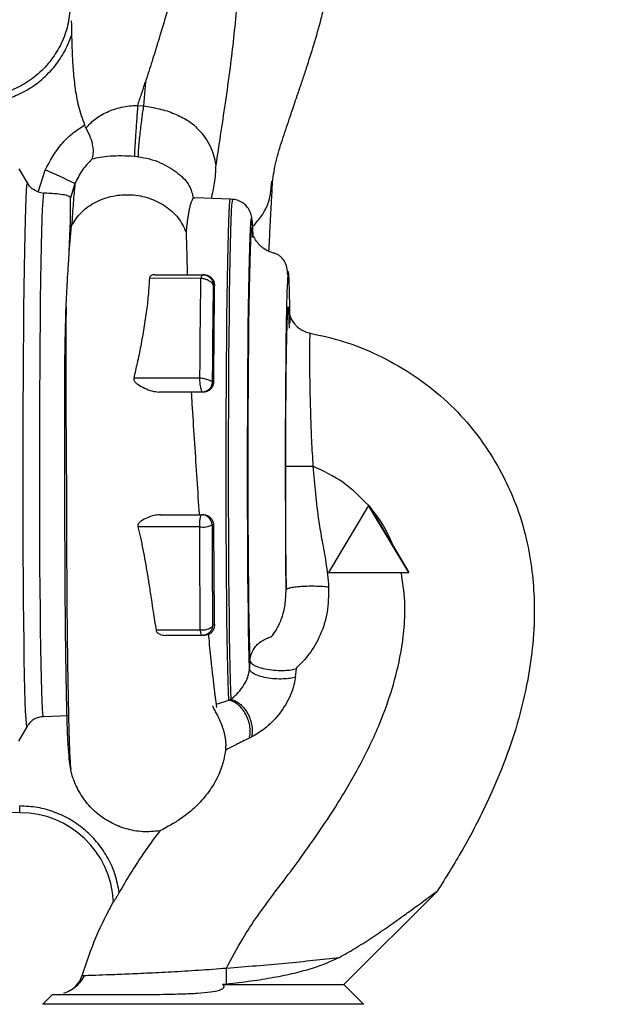
# Paper-space layout 'Blatt3' of a CAD drawing. Units: millimetres. Extents: x 0 to 420, y 0 to 297.
# Drawn here: x 150 to 159, y 163 to 178 of the extents above; entities that cross this region are included whole.
import ezdxf

# ---------------------------------------------------------------- set-up
doc = ezdxf.new("R2010")
doc.units = ezdxf.units.MM
doc.layers.add('1', color=7, linetype='Continuous')
doc.styles.add('SLDTEXTSTYLE1', font='TXT', dxfattribs={"width": 0.605})
doc.dimstyles.new('SLDDIMSTYLE1', dxfattribs={"dimtxt": 3.5, "dimasz": 2.5, "dimexe": 0, "dimexo": 0.0625, "dimgap": 0.875, "dimtad": 1, "dimdec": 1, "dimlfac": 10, "dimrnd": 1e-09, "dimzin": 12, "dimdsep": 46, "dimtxsty": 'SLDTEXTSTYLE1', "dimsah": 1, "dimcen": 0.09, "dimadec": 0, "dimazin": 3, "dimtfac": 1, "dimtdec": 1, "dimtofl": 0, "dimtmove": 0, "dimatfit": 3, "dimfxl": 1, "dimfrac": 2, "dimtolj": 1, "dimtzin": 12, "dimarcsym": 0})

# ---------------------------------------------------------------- blocks, each defined once
blk = doc.blocks.new('_D_26')
at = {"layer": '1'}
for p, q in [((155.372, 250.823), (186.708, 250.823)), ((185.708, 132.823), (185.708, 250.823)), ((155.372, 132.823), (186.708, 132.823))]:
    blk.add_line(p, q, dxfattribs=at)
for points in [[(185.708, 250.823), (185.308, 248.323), (186.108, 248.323)], [(185.708, 132.823), (186.108, 135.323), (185.308, 135.323)]]:
    blk.add_solid(points, dxfattribs=at)
at = {"layer": '1', "insert": (181.197, 186.476), "char_height": 3.5, "attachment_point": 1, "rotation": 90, "style": 'SLDTEXTSTYLE1'}
blk.add_mtext('1180', dxfattribs=at)

psp = doc.layouts.new('Blatt3')

# ---------------------------------------------------------------- linework, layer by layer
at = {"color": 7, "linetype": 'Continuous', "lineweight": 30}
for p, q in [((150.491, 178.001), (150.492, 177.942)), ((150.493, 177.942), (150.495, 177.785)), ((151.597, 177.091), (151.567, 176.733)), ((151.481, 176.74), (151.567, 176.733)), ((151.486, 175.975), (151.431, 175.98)), ((149.836, 175.585), (149.714, 175.797)), ((149.995, 175.449), (150.1, 175.777)), ((149.995, 175.45), (150.081, 175.433)), ((150.546, 175.576), (150.479, 175.36)), ((152.332, 175.355), (152.309, 175.358)), ((152.865, 175.341), (152.332, 175.36)), ((152.896, 175.339), (152.865, 175.341)), ((150.46, 174.552), (150.496, 174.949)), ((150.46, 174.552), (150.474, 174.903)), ((150.474, 174.903), (150.496, 174.949)), ((153.201, 174.776), (153.196, 174.886)), ((152.425, 174.159), (151.656, 174.161)), ((151.735, 174.213), (152.458, 174.213)), ((152.477, 174.213), (152.458, 174.213)), ((152.625, 174.063), (152.608, 174.063)), ((152.41, 172.669), (151.422, 172.672)), ((152.613, 172.613), (152.593, 172.613)), ((152.443, 172.463), (151.8, 172.463)), ((152.462, 172.463), (152.443, 172.463)), ((154.926, 170.773), (154.326, 169.773)), ((155.526, 169.773), (154.926, 170.773)), ((154.928, 170.773), (154.926, 170.773)), ((154.928, 170.773), (154.936, 170.76)), ((154.936, 170.76), (155.296, 170.16)), ((151.82, 170.633), (152.44, 170.633)), ((152.462, 170.633), (152.44, 170.633)), ((152.407, 170.454), (151.482, 170.453)), ((152.612, 170.483), (152.59, 170.483)), ((155.296, 170.16), (155.528, 169.773)), ((154.326, 169.773), (155.526, 169.773)), ((155.526, 169.773), (155.528, 169.773)), ((152.625, 168.983), (152.599, 168.983)), ((152.415, 168.913), (151.756, 168.911)), ((152.449, 168.833), (151.899, 168.833)), ((153.156, 168.459), (153.149, 168.337)), ((153.833, 168.208), (153.849, 168.337)), ((152.84, 167.868), (152.871, 167.879)), ((152.84, 167.868), (152.842, 167.866)), ((150.455, 167.632), (150.074, 167.619)), ((149.828, 167.469), (149.705, 167.256)), ((149.723, 166.187), (149.007, 166.188)), ((154.558, 163.623), (155.952, 165.017)), ((155.951, 165.016), (155.946, 165.012)), ((152.807, 163.629), (152.748, 163.623)), ((152.748, 163.623), (154.558, 163.623)), ((154.849, 163.332), (154.558, 163.623)), ((150.209, 163.474), (150.067, 163.332)), ((150.068, 163.339), (150.068, 163.323)), ((154.848, 163.323), (154.848, 163.334))]:
    psp.add_line(p, q, dxfattribs=at)
at = {"color": 1, "linetype": 'Continuous', "lineweight": 30}
psp.add_line((152.657, 167.804), (152.842, 167.866), dxfattribs=at)
at = {"color": 7, "linetype": 'Continuous', "lineweight": 30, "flags": 128}
for points in [[(149.828, 167.469), (149.822, 167.511), (149.816, 167.588), (149.81, 167.7), (149.805, 167.846), (149.8, 168.026), (149.795, 168.236), (149.79, 168.475), (149.786, 168.742), (149.783, 169.033), (149.78, 169.347), (149.777, 169.68), (149.775, 170.029), (149.773, 170.392), (149.772, 170.764), (149.772, 171.144), (149.772, 171.527), (149.773, 171.91), (149.774, 172.289), (149.776, 172.662), (149.778, 173.025), (149.781, 173.374), (149.784, 173.707), (149.788, 174.02), (149.792, 174.312), (149.797, 174.578), (149.801, 174.818), (149.807, 175.028), (149.812, 175.207), (149.818, 175.353), (149.824, 175.466), (149.83, 175.543), (149.836, 175.585)], [(150.074, 167.619), (150.068, 167.662), (150.062, 167.741), (150.056, 167.856), (150.051, 168.005), (150.046, 168.188), (150.041, 168.402), (150.037, 168.646), (150.033, 168.917), (150.03, 169.212), (150.027, 169.529), (150.024, 169.865), (150.022, 170.217), (150.021, 170.581), (150.02, 170.954), (150.02, 171.333), (150.02, 171.713), (150.021, 172.091), (150.023, 172.464), (150.025, 172.829), (150.027, 173.181), (150.031, 173.517), (150.034, 173.835), (150.038, 174.131), (150.043, 174.402), (150.047, 174.646), (150.053, 174.861), (150.058, 175.044), (150.064, 175.194), (150.069, 175.31), (150.075, 175.39), (150.081, 175.433)], [(152.84, 167.868), (152.835, 167.991), (152.83, 168.148), (152.825, 168.337), (152.82, 168.555), (152.816, 168.802), (152.813, 169.074), (152.809, 169.369), (152.807, 169.684), (152.804, 170.017), (152.803, 170.364), (152.802, 170.722), (152.801, 171.087), (152.801, 171.457), (152.801, 171.827), (152.803, 172.194), (152.804, 172.555), (152.806, 172.906), (152.809, 173.245), (152.812, 173.567), (152.816, 173.87), (152.82, 174.15), (152.824, 174.406), (152.829, 174.635), (152.834, 174.835), (152.84, 175.003), (152.845, 175.139), (152.851, 175.241), (152.857, 175.307), (152.863, 175.338), (152.865, 175.341)], [(153.195, 174.91), (153.196, 174.897), (153.196, 174.886)], [(153.758, 173.492), (153.753, 173.738), (153.748, 173.955), (153.742, 174.122), (153.735, 174.228), (153.728, 174.264), (153.721, 174.228), (153.715, 174.122), (153.708, 173.955), (153.703, 173.738), (153.698, 173.484), (153.693, 173.206), (153.69, 172.918), (153.687, 172.611), (153.685, 172.264), (153.683, 171.882), (153.683, 171.474), (153.683, 171.05), (153.684, 170.626), (153.687, 170.219), (153.69, 169.845), (153.694, 169.519), (153.694, 169.519)], [(152.599, 168.983), (152.594, 168.967), (152.583, 168.952), (152.565, 168.939), (152.541, 168.927), (152.513, 168.919), (152.482, 168.913), (152.448, 168.911), (152.415, 168.913)], [(152.449, 168.833), (152.443, 168.834), (152.439, 168.839), (152.434, 168.845), (152.429, 168.855), (152.425, 168.866), (152.421, 168.88), (152.418, 168.896), (152.415, 168.913)]]:
    psp.add_lwpolyline(points, dxfattribs=at)
at = {"color": 1, "linetype": 'Continuous', "lineweight": 30, "flags": 128}
for points in [[(152.901, 175.326), (152.901, 175.327), (152.895, 175.338), (152.889, 175.314), (152.883, 175.253), (152.878, 175.157), (152.872, 175.026), (152.867, 174.862), (152.862, 174.667), (152.857, 174.442), (152.852, 174.189), (152.848, 173.911), (152.844, 173.611), (152.841, 173.29), (152.838, 172.953), (152.836, 172.603), (152.834, 172.242), (152.833, 171.874), (152.832, 171.503), (152.832, 171.133), (152.833, 170.766), (152.834, 170.406), (152.836, 170.056), (152.838, 169.721), (152.84, 169.403), (152.844, 169.105), (152.847, 168.829), (152.851, 168.579), (152.856, 168.357), (152.861, 168.166), (152.866, 168.005), (152.871, 167.879)], [(153.149, 168.337), (153.144, 168.504), (153.14, 168.702), (153.136, 168.927), (153.132, 169.179), (153.129, 169.454), (153.126, 169.75), (153.124, 170.063), (153.122, 170.391), (153.121, 170.73), (153.12, 171.077), (153.12, 171.428), (153.121, 171.781), (153.122, 172.13), (153.123, 172.474), (153.126, 172.809), (153.128, 173.13), (153.131, 173.436), (153.135, 173.722), (153.139, 173.987), (153.143, 174.227), (153.148, 174.44), (153.152, 174.624), (153.158, 174.777), (153.163, 174.897), (153.168, 174.985), (153.174, 175.037), (153.179, 175.055), (153.185, 175.037), (153.19, 174.985), (153.195, 174.91)], [(153.156, 168.459), (153.152, 168.625), (153.147, 168.82), (153.144, 169.044), (153.14, 169.293), (153.137, 169.565), (153.134, 169.857), (153.132, 170.167), (153.131, 170.49), (153.13, 170.824), (153.129, 171.165), (153.129, 171.51), (153.13, 171.855), (153.131, 172.197), (153.133, 172.532), (153.135, 172.856), (153.137, 173.167), (153.141, 173.46), (153.144, 173.734), (153.148, 173.985), (153.152, 174.211), (153.157, 174.408), (153.162, 174.576), (153.167, 174.713), (153.172, 174.817), (153.178, 174.886), (153.183, 174.921), (153.189, 174.921), (153.194, 174.886), (153.199, 174.817), (153.201, 174.782)]]:
    psp.add_lwpolyline(points, dxfattribs=at)
at = {"color": 7, "linetype": 'Continuous', "lineweight": 30}
for centre, radius, start, end in [((140.082, 152.989), 24.894, 65.1435, 66.2696), ((154.128, 173.736), 0.4, 179.9402, 259.2389), ((154.334, 509.563), 338.207, 269.89073, 269.95961), ((152.44, 170.483), 0.15, 359.9965, 89.9965), ((152.457, 170.726), 0.277, 259.4658, 298.5995), ((149.723, 164.787), 1.4, 2.9387, 89.9968), ((121.024, 163.862), 31.784, 359.5798, 0.0121), ((150.268, 163.873), 0.4, 306.5783, 343.2279)]:
    psp.add_arc(centre, radius, start, end, dxfattribs=at)
for points, knots in [([(152.241, 179.223), (152.184, 179.028), (152.073, 178.649), (151.926, 178.155), (151.802, 177.744), (151.697, 177.405), (151.63, 177.194), (151.597, 177.091)], [0, 0, 0, 0, 0.25637, 0.499923, 0.6753, 0.841275, 1, 1, 1, 1]), ([(153.01, 179.223), (153.004, 179.048), (152.992, 178.703), (152.957, 178.208), (152.912, 177.743), (152.855, 177.263), (152.787, 176.777), (152.714, 176.292), (152.669, 175.999), (152.646, 175.855)], [0, 0, 0, 0, 0.134872, 0.265889, 0.394255, 0.5205, 0.685205, 0.844739, 1, 1, 1, 1]), ([(153.494, 175.6), (153.507, 175.7), (153.532, 175.892), (153.632, 176.206), (153.726, 176.489), (153.809, 176.732), (153.877, 176.933), (153.94, 177.118), (154.017, 177.352), (154.113, 177.655), (154.207, 177.984), (154.286, 178.3), (154.351, 178.609), (154.404, 178.92), (154.422, 179.129), (154.429, 179.21)], [0, 0, 0, 0, 0.133961, 0.254229, 0.355862, 0.417685, 0.469685, 0.518338, 0.563725, 0.648425, 0.740547, 0.796384, 0.865414, 0.947983, 1, 1, 1, 1]), ([(149.055, 176.768), (149.12, 176.769), (149.257, 176.772), (149.432, 176.807), (149.578, 176.853), (149.693, 176.899), (149.808, 176.957), (149.92, 177.026), (150.027, 177.106), (150.131, 177.199), (150.254, 177.334), (150.39, 177.525), (150.459, 177.695), (150.495, 177.785)], [0, 0, 0, 0, 0.103761, 0.218626, 0.282475, 0.346354, 0.416597, 0.486869, 0.555108, 0.629166, 0.708958, 0.845855, 1, 1, 1, 1]), ([(150.495, 177.785), (150.497, 177.702), (150.502, 177.535), (150.516, 177.279), (150.544, 177.01), (150.589, 176.727), (150.655, 176.542), (150.688, 176.45)], [0, 0, 0, 0, 0.1856146, 0.3677445, 0.5677949, 0.7832432, 1, 1, 1, 1]), ([(151.481, 176.74), (151.5, 176.797), (151.539, 176.912), (151.578, 177.031), (151.597, 177.091)], [0, 0, 0, 0, 0.495488, 1, 1, 1, 1]), ([(150.71, 176.403), (150.752, 176.449), (150.835, 176.539), (151.012, 176.646), (151.195, 176.707), (151.357, 176.735), (151.44, 176.739), (151.481, 176.74)], [0, 0, 0, 0, 0.269751, 0.529013, 0.773287, 0.889012, 1, 1, 1, 1]), ([(151.481, 176.74), (151.479, 176.711), (151.475, 176.651), (151.467, 176.545), (151.459, 176.427), (151.451, 176.307), (151.443, 176.194), (151.437, 176.1), (151.433, 176.026), (151.431, 175.995), (151.431, 175.98)], [0, 0, 0, 0, 0.113524, 0.236344, 0.366249, 0.500008, 0.633766, 0.763667, 0.886482, 1, 1, 1, 1]), ([(151.567, 176.733), (151.563, 176.704), (151.554, 176.645), (151.539, 176.538), (151.525, 176.421), (151.511, 176.302), (151.5, 176.19), (151.492, 176.095), (151.487, 176.021), (151.486, 175.99), (151.486, 175.975)], [0, 0, 0, 0, 0.113523, 0.236341, 0.366243, 0.5, 0.633757, 0.763659, 0.886477, 1, 1, 1, 1]), ([(151.567, 176.733), (151.646, 176.72), (151.805, 176.696), (151.994, 176.636), (152.129, 176.57), (152.254, 176.509), (152.369, 176.403), (152.48, 176.278), (152.593, 176.095), (152.625, 175.952), (152.646, 175.855)], [0, 0, 0, 0, 0.134996, 0.269824, 0.332988, 0.398988, 0.513157, 0.630333, 0.750818, 1, 1, 1, 1]), ([(150.1, 175.777), (150.173, 175.91), (150.282, 176.11), (150.499, 176.323), (150.625, 176.407), (150.688, 176.45)], [0, 0, 0, 0, 0.499323, 0.749634, 1, 1, 1, 1]), ([(150.71, 176.403), (150.706, 176.411), (150.698, 176.426), (150.691, 176.442), (150.688, 176.45)], [0, 0, 0, 0, 0.49982, 1, 1, 1, 1]), ([(150.71, 176.403), (150.734, 176.357), (150.781, 176.263), (150.814, 176.131), (150.818, 176.017), (150.805, 175.965), (150.799, 175.939)], [0, 0, 0, 0, 0.24996, 0.499744, 0.749898, 1, 1, 1, 1]), ([(150.799, 175.939), (150.747, 175.885), (150.643, 175.778), (150.579, 175.644), (150.546, 175.576)], [0, 0, 0, 0, 0.495257, 1, 1, 1, 1]), ([(151.431, 175.98), (151.367, 175.983), (151.235, 175.989), (151.062, 175.983), (150.913, 175.967), (150.838, 175.948), (150.799, 175.939)], [0, 0, 0, 0, 0.230014, 0.471852, 0.728843, 1, 1, 1, 1]), ([(151.486, 175.975), (151.544, 175.966), (151.66, 175.947), (151.822, 175.889), (151.968, 175.811), (152.089, 175.726), (152.183, 175.638), (152.276, 175.517), (152.296, 175.422), (152.309, 175.358)], [0, 0, 0, 0, 0.116247, 0.2327739, 0.3511162, 0.4731724, 0.6002539, 0.7312412, 1, 1, 1, 1]), ([(152.646, 175.855), (152.642, 175.763), (152.633, 175.592), (152.593, 175.427), (152.575, 175.351)], [0, 0, 0, 0, 0.54218, 1, 1, 1, 1]), ([(149.995, 175.45), (149.965, 175.464), (149.899, 175.494), (149.858, 175.553), (149.836, 175.585)], [0, 0, 0, 0, 0.470024, 1, 1, 1, 1]), ([(153.194, 174.93), (153.238, 174.978), (153.368, 175.121), (153.469, 175.362), (153.477, 175.547), (153.48, 175.613)], [0, 0, 0, 0, 0.249435, 0.735004, 1, 1, 1, 1]), ([(153.439, 174.562), (153.439, 174.573), (153.447, 174.718), (153.46, 174.977), (153.479, 175.331), (153.49, 175.532), (153.496, 175.633)], [0, 0, 0, 0, 0.025329, 0.324174, 0.662125, 1, 1, 1, 1]), ([(150.546, 175.576), (150.537, 175.484), (150.52, 175.306), (150.504, 175.066), (150.496, 174.949)], [0, 0, 0, 0, 0.515901, 1, 1, 1, 1]), ([(150.479, 175.36), (150.473, 175.37), (150.462, 175.39), (150.372, 175.41), (150.243, 175.424), (150.135, 175.43), (150.081, 175.433)], [0, 0, 0, 0, 0.250091, 0.499916, 0.749921, 1, 1, 1, 1]), ([(150.474, 174.903), (150.476, 174.956), (150.48, 175.062), (150.482, 175.181), (150.481, 175.286), (150.48, 175.333), (150.479, 175.36)], [0, 0, 0, 0, 0.249933, 0.500976, 0.70984, 1, 1, 1, 1]), ([(150.496, 174.949), (150.542, 175.019), (150.632, 175.157), (150.851, 175.309), (151.108, 175.4), (151.386, 175.419), (151.659, 175.367), (151.901, 175.247), (152.098, 175.071), (152.169, 174.923), (152.204, 174.849)], [0, 0, 0, 0, 0.124962, 0.249963, 0.374956, 0.499944, 0.624978, 0.750026, 0.875008, 1, 1, 1, 1]), ([(152.309, 175.358), (152.307, 175.355), (152.302, 175.349), (152.293, 175.332), (152.284, 175.309), (152.272, 175.275), (152.259, 175.229), (152.246, 175.169), (152.235, 175.112), (152.226, 175.051), (152.218, 174.986), (152.21, 174.92), (152.206, 174.872), (152.204, 174.849)], [0, 0, 0, 0, 0.084882, 0.18279, 0.257597, 0.342031, 0.483136, 0.579004, 0.670982, 0.759071, 0.84327, 0.92358, 1, 1, 1, 1]), ([(153.196, 174.887), (153.194, 174.923), (153.191, 174.976), (153.187, 175.029), (153.183, 175.064), (153.177, 175.098), (153.165, 175.138), (153.147, 175.18), (153.116, 175.229), (153.066, 175.28), (152.992, 175.324), (152.931, 175.334), (152.9, 175.339)], [0, 0, 0, 0, 0.269407, 0.4041, 0.557147, 0.661187, 0.71493, 0.760104, 0.806431, 0.862644, 0.928412, 1, 1, 1, 1]), ([(152.204, 174.849), (152.205, 174.816), (152.207, 174.737), (152.211, 174.586), (152.216, 174.407), (152.22, 174.272), (152.221, 174.213)], [0, 0, 0, 0, 0.1840172, 0.4430055, 0.7580358, 1, 1, 1, 1]), ([(153.721, 174.215), (153.716, 174.253), (153.709, 174.324), (153.684, 174.401), (153.637, 174.466), (153.588, 174.503), (153.547, 174.527), (153.496, 174.541), (153.428, 174.563), (153.368, 174.598), (153.323, 174.636), (153.302, 174.656), (153.281, 174.68), (153.258, 174.709), (153.233, 174.746), (153.215, 174.775), (153.206, 174.79), (153.205, 174.784), (153.205, 174.784)], [0, 0, 0, 0, 0.171385, 0.325392, 0.412848, 0.448833, 0.480888, 0.510729, 0.540246, 0.594322, 0.619674, 0.634395, 0.651855, 0.696635, 0.75624, 0.860763, 0.995361, 1, 1, 1, 1]), ([(150.4, 173.218), (150.403, 173.352), (150.409, 173.637), (150.423, 173.929), (150.436, 174.16), (150.445, 174.304), (150.454, 174.445), (150.458, 174.519), (150.46, 174.552)], [0, 0, 0, 0, 0.264788, 0.561779, 0.635324, 0.797973, 0.911375, 1, 1, 1, 1]), ([(151.656, 174.161), (151.651, 174.086), (151.643, 173.933), (151.615, 173.685), (151.576, 173.424), (151.529, 173.158), (151.478, 172.908), (151.439, 172.746), (151.422, 172.672)], [0, 0, 0, 0, 0.167956, 0.341236, 0.523002, 0.699062, 0.860946, 1, 1, 1, 1]), ([(151.735, 174.213), (151.726, 174.213), (151.706, 174.212), (151.682, 174.202), (151.662, 174.186), (151.658, 174.169), (151.656, 174.161)], [0, 0, 0, 0, 0.2498202, 0.5017272, 0.7502914, 1, 1, 1, 1]), ([(152.41, 172.669), (152.411, 172.803), (152.413, 173.072), (152.417, 173.583), (152.422, 173.928), (152.425, 174.159)], [0, 0, 0, 0, 0.250613, 0.500842, 1, 1, 1, 1]), ([(152.458, 174.213), (152.456, 174.212), (152.454, 174.211), (152.441, 174.2), (152.428, 174.183), (152.426, 174.166), (152.425, 174.159)], [0, 0, 0, 0, 0.238421, 0.492955, 0.755276, 1, 1, 1, 1]), ([(152.608, 174.063), (152.607, 174.064), (152.606, 174.065), (152.599, 174.077), (152.586, 174.093), (152.564, 174.111), (152.534, 174.131), (152.497, 174.146), (152.46, 174.156), (152.436, 174.158), (152.425, 174.159)], [0, 0, 0, 0, 0.1002801, 0.2020591, 0.3116568, 0.4366876, 0.5800648, 0.7308183, 0.8748075, 1, 1, 1, 1]), ([(152.458, 174.213), (152.466, 174.213), (152.485, 174.212), (152.51, 174.204), (152.539, 174.191), (152.557, 174.177), (152.577, 174.155), (152.59, 174.136), (152.602, 174.108), (152.607, 174.083), (152.607, 174.069), (152.608, 174.063)], [0, 0, 0, 0, 0.112186, 0.238417, 0.3118, 0.51294, 0.526249, 0.677623, 0.802376, 0.905476, 1, 1, 1, 1]), ([(152.477, 174.213), (152.488, 174.212), (152.509, 174.211), (152.539, 174.201), (152.568, 174.184), (152.597, 174.156), (152.614, 174.125), (152.624, 174.092), (152.625, 174.074), (152.625, 174.063)], [0, 0, 0, 0, 0.109347, 0.226912, 0.356458, 0.500814, 0.743151, 0.834896, 1, 1, 1, 1]), ([(152.608, 174.063), (152.606, 173.915), (152.602, 173.618), (152.597, 173.133), (152.595, 172.786), (152.593, 172.613)], [0, 0, 0, 0, 0.334176, 0.667552, 1, 1, 1, 1]), ([(152.625, 174.063), (152.624, 173.997), (152.623, 173.865), (152.62, 173.653), (152.618, 173.383), (152.615, 173.04), (152.613, 172.758), (152.613, 172.613)], [0, 0, 0, 0, 0.155856, 0.311343, 0.467185, 0.725376, 1, 1, 1, 1]), ([(150.415, 173.732), (150.413, 173.666), (150.408, 173.506), (150.408, 173.18), (150.409, 172.758), (150.41, 172.276), (150.413, 171.775), (150.417, 171.273), (150.419, 170.782), (150.42, 170.308), (150.422, 169.845), (150.424, 169.43), (150.427, 169.049), (150.431, 168.698), (150.436, 168.34), (150.442, 167.985), (150.449, 167.646), (150.456, 167.368), (150.463, 167.149), (150.47, 166.988), (150.477, 166.873), (150.482, 166.841), (150.484, 166.826)], [0, 0, 0, 0, 0.032555, 0.079652, 0.131763, 0.187537, 0.242313, 0.295657, 0.347763, 0.398607, 0.448076, 0.500381, 0.540347, 0.584422, 0.632641, 0.685039, 0.741663, 0.802606, 0.851228, 0.90235, 0.95596, 1, 1, 1, 1]), ([(153.689, 171.357), (153.69, 171.51), (153.69, 171.817), (153.693, 172.262), (153.696, 172.676), (153.701, 173.04), (153.707, 173.342), (153.714, 173.565), (153.721, 173.709), (153.726, 173.727), (153.728, 173.736)], [0, 0, 0, 0, 0.12503, 0.250043, 0.375048, 0.500043, 0.625037, 0.750026, 0.875013, 1, 1, 1, 1]), ([(154.053, 173.343), (154.051, 173.336), (154.048, 173.321), (154.044, 173.201), (154.043, 173.015), (154.045, 172.765), (154.05, 172.461), (154.059, 172.117), (154.072, 171.743), (154.088, 171.486), (154.096, 171.356)], [0, 0, 0, 0, 0.124181, 0.248444, 0.372753, 0.497245, 0.621942, 0.747097, 0.872908, 1, 1, 1, 1]), ([(154.053, 173.343), (154.219, 173.306), (154.562, 173.23), (155.065, 173.028), (155.553, 172.756), (156.006, 172.419), (156.396, 172.027), (156.714, 171.602), (156.961, 171.171), (157.16, 170.71), (157.297, 170.231), (157.374, 169.747), (157.407, 169.244), (157.385, 168.722), (157.3, 168.127), (157.156, 167.526), (156.95, 166.923), (156.679, 166.292), (156.35, 165.657), (156.078, 165.22), (155.951, 165.016)], [0, 0, 0, 0, 0.0495924, 0.102405, 0.1573355, 0.2125766, 0.2665091, 0.3182571, 0.366921, 0.4114067, 0.4645275, 0.5117702, 0.5541684, 0.6114181, 0.663933, 0.7296336, 0.7914387, 0.8497151, 0.9298397, 1, 1, 1, 1]), ([(150.455, 167.084), (150.451, 167.112), (150.445, 167.168), (150.436, 167.358), (150.427, 167.618), (150.419, 167.974), (150.411, 168.431), (150.404, 168.99), (150.399, 169.61), (150.397, 170.274), (150.395, 170.96), (150.394, 171.647), (150.393, 172.309), (150.394, 172.829), (150.399, 173.122), (150.4, 173.218)], [0, 0, 0, 0, 0.073836, 0.147391, 0.220576, 0.293352, 0.378558, 0.463453, 0.548107, 0.632378, 0.715724, 0.797834, 0.879198, 0.960409, 1, 1, 1, 1]), ([(151.422, 172.672), (151.422, 172.662), (151.422, 172.648), (151.43, 172.63), (151.447, 172.607), (151.497, 172.567), (151.584, 172.52), (151.694, 172.475), (151.765, 172.467), (151.8, 172.463)], [0, 0, 0, 0, 0.062833, 0.093419, 0.124782, 0.249943, 0.499987, 0.750167, 1, 1, 1, 1]), ([(152.443, 172.463), (152.443, 172.464), (152.442, 172.465), (152.437, 172.476), (152.431, 172.495), (152.424, 172.522), (152.418, 172.556), (152.413, 172.593), (152.41, 172.632), (152.41, 172.657), (152.41, 172.669)], [0, 0, 0, 0, 0.105549, 0.220402, 0.345857, 0.476858, 0.607912, 0.73812, 0.868984, 1, 1, 1, 1]), ([(152.593, 172.613), (152.593, 172.614), (152.592, 172.615), (152.583, 172.621), (152.568, 172.631), (152.544, 172.642), (152.513, 172.653), (152.478, 172.662), (152.443, 172.668), (152.42, 172.669), (152.41, 172.669)], [0, 0, 0, 0, 0.102217, 0.211911, 0.331224, 0.461964, 0.604866, 0.749871, 0.881465, 1, 1, 1, 1]), ([(152.593, 172.613), (152.593, 172.605), (152.592, 172.589), (152.585, 172.563), (152.573, 172.536), (152.555, 172.511), (152.531, 172.49), (152.504, 172.475), (152.474, 172.465), (152.454, 172.464), (152.443, 172.463)], [0, 0, 0, 0, 0.102778, 0.215259, 0.338836, 0.474555, 0.60306, 0.738615, 0.867538, 1, 1, 1, 1]), ([(152.613, 172.613), (152.612, 172.601), (152.61, 172.579), (152.597, 172.543), (152.575, 172.511), (152.546, 172.488), (152.511, 172.468), (152.481, 172.465), (152.462, 172.463)], [0, 0, 0, 0, 0.152264, 0.286479, 0.500103, 0.631484, 0.758637, 1, 1, 1, 1]), ([(152.404, 170.633), (152.402, 170.655), (152.389, 170.85), (152.364, 171.231), (152.329, 171.763), (152.302, 172.179), (152.289, 172.406), (152.285, 172.463)], [0, 0, 0, 0, 0.036149, 0.324646, 0.613384, 0.901533, 1, 1, 1, 1]), ([(153.694, 169.519), (153.694, 169.673), (153.693, 169.98), (153.691, 170.421), (153.689, 170.883), (153.689, 171.199), (153.689, 171.357)], [0, 0, 0, 0, 0.249851, 0.500048, 0.750076, 1, 1, 1, 1]), ([(154.096, 171.356), (154.107, 171.22), (154.129, 170.941), (154.175, 170.571), (154.233, 170.233), (154.295, 169.91), (154.318, 169.676), (154.33, 169.553)], [0, 0, 0, 0, 0.221163, 0.451282, 0.616361, 0.799162, 1, 1, 1, 1]), ([(154.927, 170.771), (154.806, 170.893), (154.564, 171.137), (154.252, 171.283), (154.096, 171.356)], [0, 0, 0, 0, 0.498748, 1, 1, 1, 1]), ([(154.936, 170.76), (155.01, 170.664), (155.154, 170.478), (155.25, 170.264), (155.296, 170.16)], [0, 0, 0, 0, 0.516747, 1, 1, 1, 1]), ([(151.82, 170.633), (151.788, 170.63), (151.723, 170.625), (151.625, 170.591), (151.546, 170.551), (151.501, 170.514), (151.487, 170.492), (151.481, 170.475), (151.482, 170.462), (151.482, 170.453)], [0, 0, 0, 0, 0.250093, 0.500404, 0.750329, 0.875317, 0.907972, 0.937415, 1, 1, 1, 1]), ([(152.407, 170.454), (152.406, 170.464), (152.406, 170.485), (152.407, 170.517), (152.409, 170.549), (152.413, 170.578), (152.419, 170.603), (152.426, 170.62), (152.433, 170.631), (152.437, 170.632), (152.44, 170.633)], [0, 0, 0, 0, 0.118572, 0.237257, 0.366045, 0.50002, 0.6246, 0.762778, 0.861867, 1, 1, 1, 1]), ([(152.462, 170.633), (152.481, 170.631), (152.511, 170.628), (152.546, 170.608), (152.575, 170.585), (152.597, 170.553), (152.61, 170.517), (152.612, 170.495), (152.612, 170.483)], [0, 0, 0, 0, 0.241898, 0.368915, 0.49986, 0.713863, 0.847998, 1, 1, 1, 1]), ([(151.482, 170.453), (151.496, 170.4), (151.524, 170.287), (151.56, 170.115), (151.595, 169.928), (151.621, 169.773), (151.642, 169.645), (151.657, 169.549), (151.673, 169.442), (151.689, 169.34), (151.705, 169.232), (151.724, 169.115), (151.741, 169.003), (151.753, 168.934), (151.756, 168.911)], [0, 0, 0, 0, 0.100091, 0.213574, 0.325698, 0.454196, 0.509679, 0.572069, 0.641375, 0.717608, 0.772899, 0.856659, 0.95201, 1, 1, 1, 1]), ([(152.415, 168.913), (152.414, 169.076), (152.412, 169.403), (152.409, 169.921), (152.407, 170.277), (152.407, 170.454)], [0, 0, 0, 0, 0.33406, 0.667402, 1, 1, 1, 1]), ([(152.59, 170.483), (152.591, 170.308), (152.592, 169.961), (152.595, 169.456), (152.597, 169.14), (152.599, 168.983)], [0, 0, 0, 0, 0.336338, 0.669801, 1, 1, 1, 1]), ([(152.612, 170.483), (152.613, 170.382), (152.614, 170.183), (152.616, 169.9), (152.618, 169.602), (152.621, 169.291), (152.624, 169.086), (152.625, 168.983)], [0, 0, 0, 0, 0.183854, 0.362026, 0.534433, 0.767194, 1, 1, 1, 1]), ([(152.808, 163.869), (152.886, 164.016), (153.027, 164.282), (153.265, 164.648), (153.524, 164.993), (153.823, 165.388), (154.148, 165.839), (154.486, 166.348), (154.81, 166.904), (155.083, 167.473), (155.286, 168.037), (155.405, 168.515), (155.463, 168.955), (155.476, 169.358), (155.434, 169.631), (155.412, 169.773)], [0, 0, 0, 0, 0.075549, 0.136322, 0.19743, 0.270914, 0.360802, 0.449119, 0.54729, 0.652455, 0.734341, 0.818101, 0.875269, 0.935063, 1, 1, 1, 1]), ([(154.33, 169.553), (154.303, 169.555), (154.248, 169.561), (154.146, 169.565), (154.033, 169.566), (153.92, 169.561), (153.822, 169.552), (153.75, 169.54), (153.706, 169.526), (153.698, 169.517), (153.695, 169.513)], [0, 0, 0, 0, 0.108133, 0.229008, 0.360287, 0.497657, 0.635414, 0.767762, 0.890156, 1, 1, 1, 1]), ([(153.156, 168.459), (153.161, 168.49), (153.17, 168.551), (153.211, 168.631), (153.264, 168.697), (153.327, 168.749), (153.396, 168.787), (153.447, 168.805), (153.473, 168.812), (153.476, 168.813), (153.476, 168.813), (153.476, 168.813), (153.476, 168.813), (153.476, 168.813), (153.476, 168.813), (153.477, 168.814), (153.478, 168.815), (153.482, 168.82), (153.494, 168.835), (153.52, 168.871), (153.572, 168.951), (153.637, 169.092), (153.687, 169.293), (153.692, 169.437), (153.695, 169.513)], [0, 0, 0, 0, 0.0697376, 0.1400287, 0.1960597, 0.2531945, 0.3107533, 0.3594947, 0.365333, 0.3656437, 0.3658494, 0.365914, 0.3659379, 0.3659578, 0.3660349, 0.3663431, 0.3675759, 0.3700404, 0.3897129, 0.4288603, 0.5066699, 0.662834, 0.8247727, 1, 1, 1, 1]), ([(153.695, 169.513), (153.695, 169.514), (153.695, 169.516), (153.694, 169.518), (153.694, 169.519)], [0, 0, 0, 0, 0.501864, 1, 1, 1, 1]), ([(154.33, 169.553), (154.328, 169.426), (154.325, 169.181), (154.216, 168.838), (154.076, 168.596), (153.962, 168.459), (153.903, 168.4), (153.874, 168.372), (153.859, 168.359), (153.853, 168.349), (153.85, 168.342), (153.85, 168.338), (153.849, 168.337)], [0, 0, 0, 0, 0.271039, 0.527196, 0.769561, 0.885657, 0.942345, 0.970343, 0.984465, 0.992136, 0.996096, 1, 1, 1, 1]), ([(152.599, 168.983), (152.596, 168.963), (152.592, 168.924), (152.562, 168.881), (152.53, 168.856), (152.495, 168.838), (152.466, 168.835), (152.449, 168.833)], [0, 0, 0, 0, 0.251002, 0.499242, 0.638408, 0.775563, 1, 1, 1, 1]), ([(152.625, 168.983), (152.623, 168.962), (152.62, 168.927), (152.594, 168.888), (152.569, 168.862), (152.549, 168.852), (152.541, 168.847)], [0, 0, 0, 0, 0.400579, 0.658269, 0.847311, 1, 1, 1, 1]), ([(151.756, 168.911), (151.758, 168.904), (151.763, 168.891), (151.78, 168.868), (151.824, 168.84), (151.869, 168.836), (151.899, 168.833)], [0, 0, 0, 0, 0.113233, 0.231191, 0.501084, 1, 1, 1, 1]), ([(152.462, 168.833), (152.485, 168.837), (152.531, 168.845), (152.537, 168.849), (152.54, 168.851)], [0, 0, 0, 0, 0.509841, 1, 1, 1, 1]), ([(152.651, 167.761), (152.652, 167.76), (152.662, 167.755), (152.659, 167.787), (152.65, 167.866), (152.628, 168.022), (152.605, 168.21), (152.578, 168.461), (152.556, 168.674), (152.542, 168.831), (152.54, 168.851)], [0, 0, 0, 0, 0.020199, 0.160438, 0.286857, 0.436243, 0.583732, 0.734289, 0.965543, 1, 1, 1, 1]), ([(153.156, 168.459), (153.159, 168.448), (153.166, 168.425), (153.214, 168.388), (153.296, 168.353), (153.411, 168.325), (153.542, 168.309), (153.667, 168.308), (153.773, 168.317), (153.825, 168.331), (153.849, 168.337)], [0, 0, 0, 0, 0.105463, 0.22604, 0.359322, 0.5, 0.640678, 0.77396, 0.894537, 1, 1, 1, 1]), ([(152.871, 167.879), (152.9, 167.902), (152.955, 167.946), (153.047, 168.054), (153.109, 168.167), (153.141, 168.265), (153.146, 168.314), (153.149, 168.337)], [0, 0, 0, 0, 0.292773, 0.55837, 0.796786, 0.90341, 1, 1, 1, 1]), ([(153.833, 168.208), (153.808, 168.202), (153.755, 168.189), (153.649, 168.18), (153.526, 168.182), (153.398, 168.198), (153.286, 168.227), (153.205, 168.263), (153.158, 168.301), (153.152, 168.325), (153.149, 168.337)], [0, 0, 0, 0, 0.105977, 0.226715, 0.359782, 0.499996, 0.64021, 0.77328, 0.894021, 1, 1, 1, 1]), ([(153.833, 168.208), (153.824, 168.157), (153.805, 168.055), (153.728, 167.858), (153.589, 167.639), (153.383, 167.434), (153.246, 167.355), (153.18, 167.317)], [0, 0, 0, 0, 0.130131, 0.26208, 0.521467, 0.768623, 1, 1, 1, 1]), ([(153.148, 167.301), (153.153, 167.326), (153.163, 167.378), (153.158, 167.467), (153.137, 167.562), (153.097, 167.655), (153.041, 167.738), (152.977, 167.802), (152.909, 167.846), (152.864, 167.86), (152.842, 167.866)], [0, 0, 0, 0, 0.112363, 0.234721, 0.36482, 0.499228, 0.633755, 0.764192, 0.887047, 1, 1, 1, 1]), ([(152.871, 167.879), (152.892, 167.872), (152.937, 167.859), (153.004, 167.815), (153.068, 167.752), (153.124, 167.67), (153.164, 167.578), (153.187, 167.483), (153.193, 167.394), (153.184, 167.342), (153.18, 167.317)], [0, 0, 0, 0, 0.112734, 0.235359, 0.365596, 0.5, 0.634404, 0.764641, 0.887266, 1, 1, 1, 1]), ([(152.598, 167.784), (152.604, 167.767), (152.616, 167.736), (152.656, 167.663), (152.698, 167.581), (152.733, 167.5), (152.756, 167.433), (152.771, 167.382), (152.782, 167.329), (152.79, 167.28), (152.794, 167.232), (152.795, 167.177), (152.792, 167.144), (152.79, 167.122)], [0, 0, 0, 0, 0.184795, 0.342458, 0.471275, 0.57525, 0.622708, 0.669926, 0.719751, 0.776084, 0.829919, 0.889789, 1, 1, 1, 1]), ([(150.074, 167.619), (150.051, 167.617), (150.004, 167.612), (149.936, 167.584), (149.873, 167.536), (149.843, 167.492), (149.828, 167.469)], [0, 0, 0, 0, 0.226008, 0.469377, 0.724346, 1, 1, 1, 1]), ([(153.148, 167.301), (153.079, 167.266), (152.941, 167.198), (152.84, 167.147), (152.79, 167.122)], [0, 0, 0, 0, 0.506308, 1, 1, 1, 1]), ([(153.148, 167.301), (153.154, 167.303), (153.164, 167.309), (153.175, 167.314), (153.18, 167.317)], [0, 0, 0, 0, 0.499675, 1, 1, 1, 1]), ([(151.811, 165.914), (151.726, 165.907), (151.557, 165.892), (151.305, 165.939), (151.07, 166.035), (150.86, 166.179), (150.685, 166.366), (150.556, 166.585), (150.471, 166.828), (150.46, 166.998), (150.455, 167.084)], [0, 0, 0, 0, 0.125278, 0.250048, 0.374297, 0.498059, 0.623671, 0.749138, 0.872405, 1, 1, 1, 1]), ([(152.79, 167.122), (152.783, 167.073), (152.769, 166.974), (152.698, 166.755), (152.568, 166.525), (152.396, 166.317), (152.212, 166.156), (152.041, 166.04), (151.894, 165.959), (151.839, 165.929), (151.811, 165.914)], [0, 0, 0, 0, 0.1258124, 0.2493729, 0.3785854, 0.5078247, 0.629417, 0.7463649, 0.8688149, 1, 1, 1, 1]), ([(151.811, 165.914), (151.759, 165.845), (151.659, 165.712), (151.508, 165.493), (151.357, 165.258), (151.257, 165.084), (151.207, 164.996)], [0, 0, 0, 0, 0.235342, 0.454385, 0.723786, 1, 1, 1, 1]), ([(154.49, 164.028), (154.567, 164.072), (154.729, 164.163), (154.968, 164.316), (155.205, 164.477), (155.409, 164.622), (155.571, 164.739), (155.693, 164.829), (155.788, 164.899), (155.858, 164.95), (155.927, 165), (155.941, 165.01), (155.951, 165.016)], [0, 0, 0, 0, 0.121641, 0.252854, 0.390119, 0.523156, 0.616256, 0.697091, 0.773594, 0.83308, 0.887673, 1, 1, 1, 1]), ([(150.651, 163.758), (150.717, 163.952), (150.847, 164.334), (151.032, 164.693), (151.123, 164.869)], [0, 0, 0, 0, 0.508094, 1, 1, 1, 1]), ([(151.207, 164.996), (151.205, 164.994), (151.196, 164.979), (151.179, 164.948), (151.158, 164.914), (151.142, 164.887), (151.131, 164.87), (151.124, 164.861), (151.121, 164.858), (151.121, 164.858), (151.121, 164.859)], [0, 0, 0, 0, 0.042471, 0.250118, 0.499752, 0.633361, 0.750034, 0.88323, 0.942702, 1, 1, 1, 1]), ([(154.49, 164.028), (154.43, 163.999), (154.297, 163.934), (154.075, 163.858), (153.809, 163.785), (153.506, 163.722), (153.169, 163.668), (152.93, 163.642), (152.807, 163.629)], [0, 0, 0, 0, 0.117814, 0.263514, 0.430052, 0.609922, 0.800195, 1, 1, 1, 1]), ([(152.808, 163.869), (152.956, 163.88), (153.253, 163.904), (153.688, 163.941), (154.108, 163.985), (154.362, 164.014), (154.49, 164.028)], [0, 0, 0, 0, 0.247808, 0.496849, 0.748128, 1, 1, 1, 1]), ([(150.651, 163.758), (150.657, 163.758), (150.669, 163.758), (150.798, 163.763), (151.001, 163.769), (151.275, 163.78), (151.607, 163.794), (151.983, 163.813), (152.388, 163.837), (152.668, 163.858), (152.808, 163.869)], [0, 0, 0, 0, 0.123404, 0.246935, 0.370692, 0.49483, 0.619538, 0.745164, 0.871935, 1, 1, 1, 1]), ([(150.69, 163.759), (150.65, 163.697), (150.568, 163.57), (150.441, 163.516), (150.377, 163.488)], [0, 0, 0, 0, 0.487371, 1, 1, 1, 1]), ([(151.244, 163.473), (151.321, 163.473), (151.462, 163.473), (151.672, 163.474), (151.895, 163.477), (152.125, 163.482), (152.364, 163.492), (152.551, 163.508), (152.676, 163.529), (152.737, 163.551), (152.758, 163.565), (152.767, 163.576), (152.771, 163.587), (152.768, 163.599), (152.761, 163.612), (152.752, 163.619), (152.748, 163.623)], [0, 0, 0, 0, 0.158237, 0.291609, 0.40009, 0.571537, 0.705456, 0.822475, 0.904565, 0.935099, 0.947403, 0.957999, 0.967687, 0.977317, 0.987867, 1, 1, 1, 1]), ([(150.21, 163.473), (150.212, 163.473), (150.216, 163.473), (150.267, 163.473), (150.351, 163.473), (150.47, 163.473), (150.621, 163.473), (150.803, 163.473), (151.009, 163.473), (151.165, 163.473), (151.244, 163.473)], [0, 0, 0, 0, 0.111312, 0.238267, 0.365223, 0.492178, 0.619134, 0.746089, 0.873045, 1, 1, 1, 1]), ([(150.075, 163.333), (150.075, 163.333), (150.073, 163.333), (150.14, 163.333), (150.267, 163.333), (150.452, 163.333), (150.688, 163.333), (150.97, 163.333), (151.29, 163.333), (151.641, 163.333), (152.012, 163.333), (152.395, 163.333), (152.779, 163.333), (153.155, 163.333), (153.513, 163.333), (153.844, 163.333), (154.14, 163.333), (154.392, 163.333), (154.595, 163.333), (154.741, 163.333), (154.832, 163.333), (154.842, 163.333), (154.847, 163.333)], [0, 0, 0, 0, 0.03167, 0.082769, 0.133868, 0.184967, 0.236066, 0.287165, 0.338264, 0.389363, 0.440462, 0.491561, 0.54266, 0.593759, 0.644858, 0.695957, 0.747056, 0.798155, 0.849254, 0.900353, 0.951452, 1, 1, 1, 1])]:
    psp.add_open_spline(points, degree=3, knots=knots, dxfattribs=at)
for points in [[(150.476, 178.251), (150.469, 178.156), (150.456, 177.966), (150.363, 177.693), (150.221, 177.444), (150.03, 177.229), (149.799, 177.057), (149.539, 176.936), (149.259, 176.867), (149.069, 176.87), (148.973, 176.871)], [(151.207, 164.997), (151.189, 165.084), (151.155, 165.26), (151.046, 165.507), (150.897, 165.731), (150.71, 165.925), (150.492, 166.083), (150.249, 166.199), (149.99, 166.273), (149.811, 166.282), (149.721, 166.287)], [(149.723, 166.187), (149.723, 166.188), (149.722, 166.191), (149.722, 166.214), (149.721, 166.248), (149.721, 166.274), (149.721, 166.287)]]:
    psp.add_open_spline(points, degree=3, dxfattribs=at)
at = {"color": 1, "linetype": 'Continuous', "lineweight": 30}
psp.add_open_spline([(153.745, 173.419), (153.744, 173.466), (153.741, 173.591), (153.735, 173.707), (153.73, 173.727), (153.728, 173.736)], degree=3, knots=[0, 0, 0, 0, 0.228859, 0.614429, 1, 1, 1, 1], dxfattribs=at)

# ---------------------------------------------------------------- dimensions: what is measured, and where the dimension line sits
at = {"layer": '1'}
dim = psp.add_linear_dim(base=(185.708, 250.823), p1=(154.372, 132.823), p2=(154.372, 250.823), angle=90, dimstyle='SLDDIMSTYLE1', dxfattribs=at)
dim.commit()
dim.dimension.update_dxf_attribs({"geometry": '_D_26', "text_midpoint": (185.708, 191.823), "dimtype": 160})

doc.saveas('drawing.dxf')
